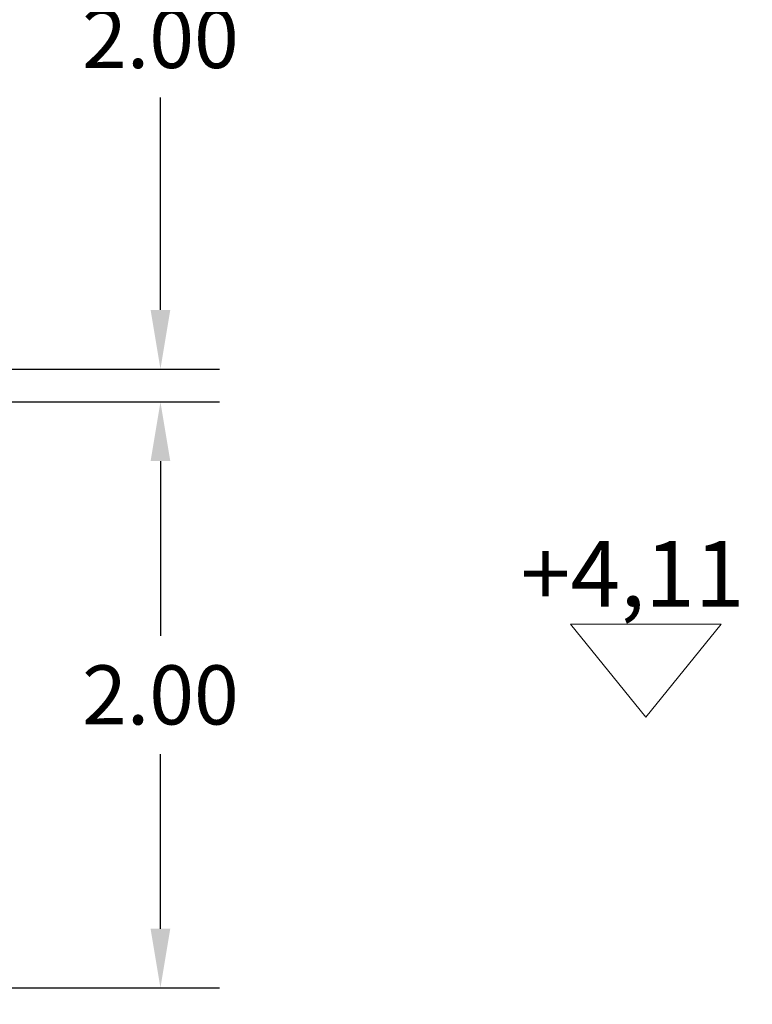
# Model space of a CAD drawing. Extents: x 282 to 501, y 141 to 222.
# Drawn here: x 345 to 347, y 200 to 203 of the extents above; entities that cross this region are included whole.
import ezdxf

# ---------------------------------------------------------------- set-up
doc = ezdxf.new("R2010")
doc.units = 0
doc.header["$MEASUREMENT"] = 0
doc.header["$PDMODE"] = 3
doc.header["$PDSIZE"] = 0.5
doc.layers.add('M1 pareti esterne', color=150, linetype='Continuous')
doc.layers.add('QUOTE', color=7, linetype='Continuous', lineweight=5)
doc.styles.add('ROMANS', font='romans', dxfattribs={"height": 0.3})
doc.dimstyles.get("Standard").update_dxf_attribs({"dimtxt": 0.18, "dimasz": 0.18, "dimexe": 0.18, "dimexo": 0.0625, "dimgap": 0.09, "dimtad": 0, "dimtih": 1, "dimtoh": 1, "dimdec": 4, "dimzin": 0, "dimdsep": 46, "dimtxsty": 'Standard', "dimcen": 0.09, "dimadec": 0, "dimazin": 0, "dimtfac": 1, "dimtdec": 4, "dimtofl": 0, "dimtmove": 0, "dimatfit": 3, "dimfxl": 1, "dimtolj": 1, "dimtzin": 0, "dimarcsym": 0})

# ---------------------------------------------------------------- blocks, each defined once
blk = doc.blocks.new('*D68')
at = {"layer": 'DEFPOINTS', "color": 0, "transparency": 16777216}
for p in [(344.4890649994982, 201.5528606975283), (345.0136332504374, 201.5528606975283), (344.4890649994982, 199.7699171810676)]:
    blk.add_point(p, dxfattribs=at)
at = {"layer": 'QUOTE', "color": 0, "lineweight": -2, "transparency": 16777216}
for p, q in [((344.5515649994982, 201.5528606975283), (345.1936332504374, 201.5528606975283)), ((345.0136332504374, 201.3728606975283), (345.0136332504374, 200.841388939298)), ((345.0136332504374, 199.9499171810676), (345.0136332504374, 200.481388939298)), ((344.5515649994982, 199.7699171810676), (345.1936332504374, 199.7699171810676))]:
    blk.add_line(p, q, dxfattribs=at)
at = {"layer": 'QUOTE', "color": 0, "transparency": 16777216}
for points in [[(344.9836332504375, 201.3728606975283), (345.0436332504374, 201.3728606975283), (345.0136332504374, 201.5528606975283)], [(344.9836332504375, 199.9499171810676), (345.0436332504374, 199.9499171810676), (345.0136332504374, 199.7699171810676)]]:
    blk.add_solid(points, dxfattribs=at)
at = {"layer": 'QUOTE', "color": 0, "transparency": 16777216, "insert": (345.0136332504373, 200.661388939298), "char_height": 0.18, "attachment_point": 5}
blk.add_mtext('\\A1;2.00', dxfattribs=at)
blk = doc.blocks.new('*D69')
at = {"layer": 'DEFPOINTS', "color": 0, "transparency": 16777216}
for p in [(343.8390649994981, 203.6647273303262), (345.0136332504374, 203.6647273303262), (344.4890649994982, 201.6528606975283)]:
    blk.add_point(p, dxfattribs=at)
at = {"layer": 'QUOTE', "color": 0, "lineweight": -2, "transparency": 16777216}
for p, q in [((343.9015649994981, 203.6647273303262), (345.1936332504374, 203.6647273303262)), ((345.0136332504374, 203.4847273303262), (345.0136332504374, 202.8387940139272)), ((345.0136332504374, 201.8328606975282), (345.0136332504374, 202.4787940139272)), ((344.5515649994982, 201.6528606975283), (345.1936332504374, 201.6528606975283))]:
    blk.add_line(p, q, dxfattribs=at)
at = {"layer": 'QUOTE', "color": 0, "transparency": 16777216}
for points in [[(344.9836332504375, 203.4847273303262), (345.0436332504374, 203.4847273303262), (345.0136332504374, 203.6647273303262)], [(344.9836332504375, 201.8328606975282), (345.0436332504374, 201.8328606975282), (345.0136332504374, 201.6528606975283)]]:
    blk.add_solid(points, dxfattribs=at)
at = {"layer": 'QUOTE', "color": 0, "transparency": 16777216, "insert": (345.0136332504373, 202.6587940139273), "char_height": 0.18, "attachment_point": 5}
blk.add_mtext('\\A1;2.00', dxfattribs=at)

msp = doc.modelspace()

# ---------------------------------------------------------------- hatches: boundary and pattern name
at = {"layer": 'M1 pareti esterne'}
h = msp.add_hatch(dxfattribs=at)
h.set_pattern_fill('GOST_GROUND', color=256, scale=0.02)
h.set_pattern_definition([(44.99999999999999, (243.1821833313332, 153.4958728244006), (0.282842712474619, 0), [0.4]), (44.99999999999999, (243.2421833313333, 153.4958728244006), (0.282842712474619, 0), [0.4]), (44.99999999999999, (243.3021833313332, 153.4958728244006), (0.282842712474619, 0), [0.4])])
h.paths.add_polyline_path([(339.6719656919803, 195.5718636975282), (339.27196569198, 195.5718636975285), (339.2719656919788, 194.7718636975283), (339.6719656919789, 194.7718636975284)])
h.paths.add_polyline_path([(339.671965691979, 193.9718636975285), (339.2719656919787, 193.9718636975288), (339.2719656919788, 192.5327273303263), (339.6719656919789, 192.5327273303263)])
edge = h.paths.add_edge_path()
edge.add_line((343.982084192087, 186.9727273303288), (342.9822987994691, 186.9727273303288))
edge.add_line((342.9822987994691, 186.9727273303288), (342.9822987994691, 187.0725999631241))
edge.add_line((342.9822987994691, 187.0725999631241), (342.6155433300417, 187.0725999631241))
edge.add_arc((342.582579023694, 187.1227333303261), 0.0599999999999937, 270.80394748590754, 303.3262103094232, ccw=False)
edge.add_line((342.5834208879069, 187.0627392367447), (342.5834208879069, 186.5727273303287))
edge.add_line((342.5834208879069, 186.5727273303287), (343.982084192087, 186.5727273303284))
edge.add_line((343.982084192087, 186.5727273303284), (343.982084192087, 186.9727273303288))
edge = h.paths.add_edge_path()
edge.add_line((342.5325230120056, 187.4727273303287), (342.1310794307402, 187.4727273303287))
edge.add_line((342.1310794307402, 187.4727273303287), (342.1310794307402, 187.0727273303291))
edge.add_line((342.1310794307402, 187.0727273303291), (342.5325230120056, 187.0727273303291))
edge.add_line((342.5325230120056, 187.0727273303291), (342.5325230120056, 187.0896516784046))
edge.add_arc((342.582579023694, 187.1227333303261), 0.060000000000043, 180.0057295779736, 213.4604241975147, ccw=False)
edge.add_line((342.5225790239939, 187.1227273303261), (342.482579023694, 187.1227333303261))
edge.add_line((342.482579023694, 187.1227333303261), (342.522579023694, 187.1227333303261))
edge.add_arc((342.582579023694, 187.122733330326), 0.0600000000000023, 146.5395758024328, 179.9999999999186, ccw=False)
edge.add_line((342.5325230120056, 187.1558149822475), (342.5325230120056, 187.4727273303287))
h.paths.add_polyline_path([(340.1253407011684, 187.4727273303287), (339.7719656919802, 187.4727273303287), (339.7719656919802, 187.0727273303291), (340.1253407011684, 187.0727273303291)])
edge = h.paths.add_edge_path()
edge.add_line((351.0738834733873, 186.9727273303288), (349.7855762967217, 186.9727273303288))
edge.add_line((349.7855762967217, 186.9727273303288), (349.7855762967217, 187.07259696313))
edge.add_line((349.7855762967217, 187.07259696313), (349.7185438921107, 187.07259696313))
edge.add_arc((349.6855750236925, 187.122727330326), 0.0599999999998692, 270, 303.331424306106, ccw=False)
edge.add_line((349.6855750236925, 187.0627273303261), (349.6855750236925, 187.022727330326))
edge.add_line((349.6855750236925, 187.022727330326), (349.6798777598221, 186.9724329734153))
edge.add_line((349.6798777598221, 186.9724329734153), (349.6798777598221, 187.062998432928))
edge.add_arc((349.6855750236924, 187.1227273303262), 0.0600000000000472, 236.6685756939984, 264.551304863997, ccw=False)
edge.add_line((349.6526061552741, 187.07259696313), (349.5855762967202, 187.07259696313))
edge.add_line((349.5855762967202, 187.07259696313), (349.5855762967202, 186.9727273303292))
edge.add_line((349.5855762967202, 186.9727273303292), (348.3620841920873, 186.9727273303292))
edge.add_line((348.3620841920873, 186.9727273303292), (348.3620841920873, 186.5727273303287))
edge.add_line((348.3620841920873, 186.5727273303287), (349.5855762967202, 186.5727273303287))
edge.add_line((349.5855762967202, 186.5727273303287), (351.0738834733873, 186.5727273303289))
edge.add_line((351.0738834733873, 186.5727273303289), (351.0738834733873, 186.9727273303288))
edge = h.paths.add_edge_path()
edge.add_line((363.9855762967216, 187.0725939631241), (363.9665393300413, 187.0725939631241))
edge.add_arc((363.9335750236935, 187.1227273303261), 0.0599999999999699, 236.6737896905619, 303.32621030943807, ccw=False)
edge.add_line((363.9006107173457, 187.0725939631241), (363.5855762967216, 187.0725939631241))
edge.add_line((363.5855762967216, 187.0725939631241), (363.5855762967216, 186.4727273303287))
edge.add_line((363.5855762967216, 186.4727273303287), (362.4538834733891, 186.4727273303285))
edge.add_line((362.4538834733891, 186.4727273303285), (362.4538834733891, 186.0727273303287))
edge.add_line((362.4538834733891, 186.0727273303287), (363.9855762967216, 186.0727273303287))
edge.add_line((363.9855762967216, 186.0727273303287), (363.9855762967216, 187.0725939631241))
h.paths.add_polyline_path([(363.9855762967214, 190.4779380304155), (363.5855762967216, 190.4779380304155), (363.5855762967216, 187.8756521270709), (363.9855762967216, 187.8756521270709)])
h.paths.add_polyline_path([(363.9855762967216, 193.9295917341715), (363.5855762967215, 193.929940835933), (363.5855762967218, 191.2308598271545), (363.9855762967216, 191.2308598271545)])
h.paths.add_polyline_path([(361.3334208879069, 206.2727273303294), (359.7234208879064, 206.2727273303294), (359.7234208879064, 205.9727273303297), (359.7237992872109, 205.9727273303297), (360.8348077258363, 205.9727273303295), (360.8348077258363, 206.0045768588081), (361.3334208879069, 206.0045768588081)])
h.paths.add_polyline_path([(361.3334208879069, 205.2161662169595), (360.933420887907, 205.2161662169595), (360.933420887907, 203.3876787763087), (361.3334208879069, 203.3876787763087)])
edge = h.paths.add_edge_path()
edge.add_arc((361.283573833389, 202.6477273303261), 0.0600000000000099, 180, 326.1793830882061, ccw=False)
edge.add_line((361.223573833389, 202.6477273303261), (361.1835738333905, 202.6477273303261))
edge.add_line((361.1835738333905, 202.6477273303261), (360.933420887907, 202.6477273303261))
edge.add_line((360.933420887907, 202.6477273303261), (360.933420887907, 200.087863648583))
edge.add_line((360.933420887907, 200.087863648583), (361.3334208879069, 200.087863648583))
edge.add_line((361.3334208879069, 200.087863648583), (361.3334208879069, 202.6143316546196))
h.paths.add_polyline_path([(361.3334208879069, 199.3465738032217), (360.933420887907, 199.3465738032217), (360.933420887907, 198.814856000143), (361.3334208879069, 198.814856000143)])
h.paths.add_polyline_path([(361.3334208879069, 198.0697273303261), (361.2835762123944, 198.0697235061062), (360.933420887904, 198.0697235061062), (360.933420887904, 197.9227273303297), (361.3334208879069, 197.9227273303299)])
h.paths.add_polyline_path([(341.6310794307387, 187.4727273303285), (340.6253407011685, 187.4727273303287), (340.6253407011685, 187.0727273303291), (341.6310794307387, 187.0727273303291)])
edge = h.paths.add_edge_path()
edge.add_line((360.9334208879025, 194.9227273303295), (360.933420887903, 194.3727273303297))
edge.add_line((360.933420887903, 194.3727273303297), (363.4835270120056, 194.3727273303298))
edge.add_line((363.4835270120056, 194.3727273303298), (363.4835270120056, 194.6255969631241))
edge.add_line((363.4835270120056, 194.6255969631241), (363.9002085894611, 194.6255969631241))
edge.add_arc((363.9335750236935, 194.5757303303261), 0.0599999999999356, 56.212987562085004, 123.78701243791491, ccw=False)
edge.add_line((363.9669414579259, 194.6255969631241), (363.9855762967216, 194.6255969631241))
edge.add_line((363.9855762967216, 194.6255969631241), (363.9855762967216, 194.7727273303294))
edge.add_line((363.9855762967216, 194.7727273303294), (361.3334208879026, 194.7727273303294))
edge.add_line((361.3334208879026, 194.7727273303294), (361.3334208879026, 194.9227273303295))
edge.add_line((361.3334208879026, 194.9227273303295), (360.9334208879025, 194.9227273303295))

# ---------------------------------------------------------------- linework, layer by layer
at = {"layer": 'QUOTE'}
for points in [[(346.2621907732041, 200.8763008255861), (346.4916425707611, 200.5937304546279)], [(346.2621907732041, 200.8763008255861), (346.7210943683153, 200.8763008255861)], [(346.7210943683153, 200.8763008255861), (346.4916425707611, 200.5937304546279)]]:
    msp.add_lwpolyline(points, dxfattribs=at)

# ---------------------------------------------------------------- texts
at = {"layer": 'QUOTE', "insert": (346.1103989967642, 201.1297685343671), "char_height": 0.16, "width": 0.7873410918249285, "attachment_point": 1, "style": 'ROMANS'}
msp.add_mtext('{\\H1.25x;+4,11}', dxfattribs=at)

# ---------------------------------------------------------------- dimensions: what is measured, and where the dimension line sits
at = {"layer": 'QUOTE'}
for base, p1, p2, override, picture, middle in [((345.0136332504374, 203.6647273303262), (344.4890649994982, 201.6528606975283), (343.8390649994981, 203.6647273303262), {"dimdec": 2, "dimtmove": 1}, '*D69', (345.0136332504373, 202.6587940139273)), ((345.0136332504374, 201.5528606975283), (344.4890649994982, 199.7699171810676), (344.4890649994982, 201.5528606975283), {"dimtmove": 1}, '*D68', (345.0136332504373, 200.661388939298))]:
    dim = msp.add_linear_dim(base=base, p1=p1, p2=p2, angle=90, text='2.00', dimstyle='Standard', override=override, dxfattribs=at)
    dim.commit()
    dim.dimension.update_dxf_attribs({"geometry": picture, "text_midpoint": middle})

doc.saveas('drawing.dxf')
